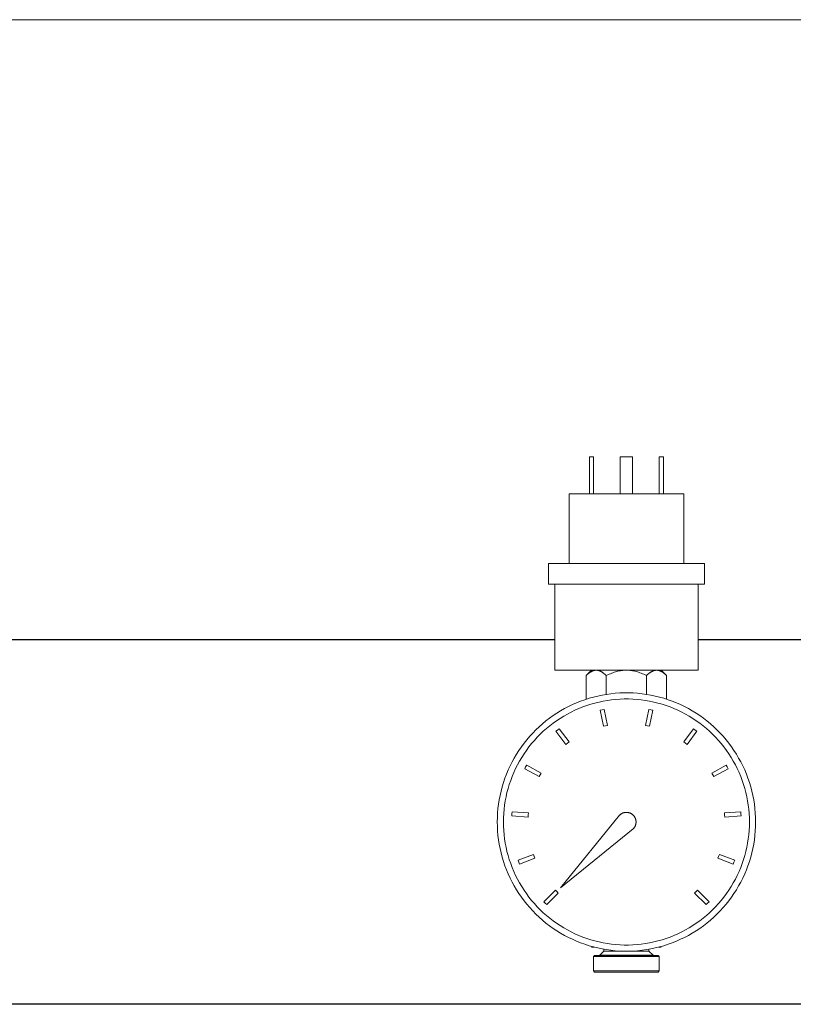
# Model space of a CAD drawing. Units: millimetres. Extents: x -1719 to 3370, y 1786 to 7486.
# Drawn here: x 932 to 1121, y 6247 to 6487 of the extents above; entities that cross this region are included whole.
import ezdxf

# ---------------------------------------------------------------- set-up
doc = ezdxf.new("R2010")
doc.units = ezdxf.units.MM
for name, color, linetype, lineweight, true_color in [('Make2D$Visible$Curves$0', 7, 'Continuous', 0, 0xe6e6e6), ('Make2D$Visible$Curves$3DCOLOR40', 40, 'Continuous', 0, 0xffbf00), ('Make2D$Visible$Curves$3DCPCOLOR253', 7, 'Continuous', 0, 0xadadad), ('Make2D$Visible$Curves$3DCPCOLOR254', 7, 'Continuous', 0, 0xd6d6d6)]:
    doc.layers.add(name, color=color, linetype=linetype, lineweight=lineweight, true_color=true_color)

msp = doc.modelspace()

# ---------------------------------------------------------------- linework, layer by layer
at = {"layer": 'Make2D$Visible$Curves$0'}
for points in [[(1071, 6371.82), (1071, 6380.82)], [(1072, 6380.82), (1071, 6380.82)], [(1072, 6371.82), (1072, 6380.82)], [(1078.5, 6371.82), (1078.5, 6380.82)], [(1081.5, 6380.82), (1078.5, 6380.82)], [(1081.5, 6371.82), (1081.5, 6380.82)], [(1088, 6371.82), (1088, 6380.82)], [(1089, 6380.82), (1088, 6380.82)], [(1089, 6371.82), (1089, 6380.82)], [(1094, 6371.82), (1066, 6371.82)], [(1066, 6354.82), (1066, 6371.82)], [(1094, 6354.82), (1094, 6371.82)], [(1099, 6354.82), (1061, 6354.82)], [(1061, 6349.82), (1061, 6354.82)], [(1099, 6349.82), (1099, 6354.82)], [(1099, 6349.82), (1061, 6349.82)], [(1062.5, 6349.82), (1062.5, 6328.82)], [(1097.5, 6349.82), (1097.5, 6328.82)], [(1062.5, 6328.82), (1097.5, 6328.82)]]:
    msp.add_lwpolyline(points, dxfattribs=at)
at = {"layer": 'Make2D$Visible$Curves$0', "color": 0}
for points in [[(1072.64, 6328.82), (1072.56, 6328.82), (1072.49, 6328.81), (1072.42, 6328.81), (1072.34, 6328.8), (1072.27, 6328.79), (1072.2, 6328.77), (1072.12, 6328.76), (1072.05, 6328.74), (1071.98, 6328.72), (1071.9, 6328.69), (1071.83, 6328.67), (1071.76, 6328.64), (1071.68, 6328.6), (1071.61, 6328.57), (1071.53, 6328.53), (1071.46, 6328.5), (1071.38, 6328.45), (1071.31, 6328.41), (1071.23, 6328.36), (1071.15, 6328.31), (1071.08, 6328.26), (1071, 6328.21), (1070.92, 6328.15), (1070.84, 6328.09), (1070.68, 6327.96), (1070.52, 6327.82), (1070.35, 6327.67), (1070.19, 6327.5)], [(1070.19, 6327.5), (1071.5, 6328.82)], [(1075.09, 6327.5), (1074.92, 6327.67), (1074.76, 6327.82), (1074.6, 6327.96), (1074.44, 6328.09), (1074.36, 6328.15), (1074.28, 6328.21), (1074.2, 6328.26), (1074.12, 6328.31), (1074.05, 6328.36), (1073.97, 6328.41), (1073.9, 6328.45), (1073.82, 6328.5), (1073.75, 6328.53), (1073.67, 6328.57), (1073.6, 6328.6), (1073.52, 6328.64), (1073.45, 6328.67), (1073.37, 6328.69), (1073.3, 6328.72), (1073.23, 6328.74), (1073.15, 6328.76), (1073.08, 6328.77), (1073.01, 6328.79), (1072.93, 6328.8), (1072.86, 6328.81), (1072.79, 6328.81), (1072.71, 6328.82), (1072.64, 6328.82)], [(1080, 6328.82), (1079.71, 6328.81), (1079.41, 6328.8), (1079.12, 6328.77), (1078.82, 6328.74), (1078.53, 6328.69), (1078.23, 6328.64), (1077.94, 6328.57), (1077.64, 6328.5), (1077.33, 6328.41), (1077.03, 6328.31), (1076.72, 6328.21), (1076.4, 6328.09), (1076.09, 6327.96), (1075.76, 6327.82), (1075.43, 6327.67), (1075.09, 6327.5)], [(1084.91, 6327.5), (1084.57, 6327.67), (1084.24, 6327.82), (1083.91, 6327.96), (1083.6, 6328.09), (1083.28, 6328.21), (1082.97, 6328.31), (1082.67, 6328.41), (1082.36, 6328.5), (1082.06, 6328.57), (1081.77, 6328.64), (1081.47, 6328.69), (1081.18, 6328.74), (1080.88, 6328.77), (1080.59, 6328.8), (1080.29, 6328.81), (1080, 6328.82)], [(1087.36, 6328.82), (1087.29, 6328.82), (1087.21, 6328.81), (1087.14, 6328.81), (1087.07, 6328.8), (1086.99, 6328.79), (1086.92, 6328.77), (1086.85, 6328.76), (1086.77, 6328.74), (1086.7, 6328.72), (1086.63, 6328.69), (1086.55, 6328.67), (1086.48, 6328.64), (1086.4, 6328.6), (1086.33, 6328.57), (1086.25, 6328.53), (1086.18, 6328.5), (1086.1, 6328.45), (1086.03, 6328.41), (1085.95, 6328.36), (1085.88, 6328.31), (1085.8, 6328.26), (1085.72, 6328.21), (1085.64, 6328.15), (1085.56, 6328.09), (1085.4, 6327.96), (1085.24, 6327.82), (1085.08, 6327.67), (1084.91, 6327.5)], [(1089.81, 6327.5), (1089.65, 6327.67), (1089.48, 6327.82), (1089.32, 6327.96), (1089.16, 6328.09), (1089.08, 6328.15), (1089, 6328.21), (1088.92, 6328.26), (1088.85, 6328.31), (1088.77, 6328.36), (1088.69, 6328.41), (1088.62, 6328.45), (1088.54, 6328.5), (1088.47, 6328.53), (1088.39, 6328.57), (1088.32, 6328.6), (1088.24, 6328.64), (1088.17, 6328.67), (1088.1, 6328.69), (1088.02, 6328.72), (1087.95, 6328.74), (1087.88, 6328.76), (1087.8, 6328.77), (1087.73, 6328.79), (1087.66, 6328.8), (1087.58, 6328.81), (1087.51, 6328.81), (1087.44, 6328.82), (1087.36, 6328.82)], [(1088.5, 6328.82), (1089.81, 6327.5)], [(1070.19, 6321.75), (1070.19, 6327.5)], [(1075.09, 6322.93), (1075.09, 6327.5)], [(1084.91, 6327.5), (1084.91, 6322.93)], [(1089.81, 6321.75), (1089.81, 6327.5)]]:
    msp.add_lwpolyline(points, dxfattribs=at)
at = {"layer": 'Make2D$Visible$Curves$0', "color": 7, "true_color": 0xffffff}
for points in [[(1048.5, 6291.82), (1048.52, 6292.91), (1048.58, 6293.99), (1048.67, 6295.07), (1048.8, 6296.15), (1048.97, 6297.23), (1049.17, 6298.3), (1049.42, 6299.36), (1049.69, 6300.41), (1050.01, 6301.45), (1050.36, 6302.48), (1050.74, 6303.49), (1051.16, 6304.5), (1051.62, 6305.49), (1052.11, 6306.46), (1052.63, 6307.41), (1053.18, 6308.35), (1053.77, 6309.26), (1054.39, 6310.16), (1055.04, 6311.03), (1055.71, 6311.88), (1056.42, 6312.71), (1057.16, 6313.51), (1057.92, 6314.28), (1058.71, 6315.03), (1059.52, 6315.75), (1060.36, 6316.45), (1061.22, 6317.11), (1062.11, 6317.74), (1063.01, 6318.34), (1063.94, 6318.91), (1064.88, 6319.45), (1065.84, 6319.96), (1066.82, 6320.43), (1067.82, 6320.87), (1068.83, 6321.27), (1069.85, 6321.64), (1070.89, 6321.97), (1071.93, 6322.27), (1072.99, 6322.53), (1074.05, 6322.75), (1075.13, 6322.94), (1076.2, 6323.09), (1077.28, 6323.2), (1078.37, 6323.28), (1079.46, 6323.31), (1080.54, 6323.31), (1081.63, 6323.28), (1082.72, 6323.2), (1083.8, 6323.09), (1084.87, 6322.94), (1085.95, 6322.75), (1087.01, 6322.53), (1088.07, 6322.27), (1089.11, 6321.97), (1090.15, 6321.64), (1091.17, 6321.27), (1092.18, 6320.87), (1093.18, 6320.43), (1094.16, 6319.96), (1095.12, 6319.45), (1096.06, 6318.91), (1096.99, 6318.34), (1097.89, 6317.74), (1098.78, 6317.11), (1099.64, 6316.45), (1100.48, 6315.75), (1101.29, 6315.03), (1102.08, 6314.28), (1102.84, 6313.51), (1103.58, 6312.71), (1104.29, 6311.88), (1104.96, 6311.03), (1105.61, 6310.16), (1106.23, 6309.26), (1106.82, 6308.35), (1107.37, 6307.41), (1107.89, 6306.46), (1108.38, 6305.49), (1108.84, 6304.5), (1109.26, 6303.49), (1109.64, 6302.48), (1109.99, 6301.45), (1110.31, 6300.41), (1110.58, 6299.36), (1110.83, 6298.3), (1111.03, 6297.23), (1111.2, 6296.15), (1111.33, 6295.07), (1111.42, 6293.99), (1111.48, 6292.91), (1111.5, 6291.82)], [(1110, 6291.82), (1109.98, 6292.85), (1109.93, 6293.89), (1109.84, 6294.92), (1109.71, 6295.95), (1109.55, 6296.97), (1109.36, 6297.99), (1109.13, 6299), (1108.86, 6300), (1108.56, 6300.99), (1108.23, 6301.97), (1107.86, 6302.94), (1107.46, 6303.89), (1107.03, 6304.83), (1106.56, 6305.76), (1106.07, 6306.67), (1105.54, 6307.56), (1104.98, 6308.43), (1104.39, 6309.28), (1103.77, 6310.11), (1103.13, 6310.92), (1102.46, 6311.71), (1101.76, 6312.47), (1101.03, 6313.21), (1100.28, 6313.93), (1099.5, 6314.61), (1098.7, 6315.27), (1097.88, 6315.9), (1097.04, 6316.51), (1096.18, 6317.08), (1095.3, 6317.62), (1094.4, 6318.14), (1093.48, 6318.62), (1092.55, 6319.07), (1091.6, 6319.48), (1090.64, 6319.87), (1089.66, 6320.22), (1088.68, 6320.54), (1087.68, 6320.82), (1086.68, 6321.07), (1085.66, 6321.28), (1084.64, 6321.46), (1083.62, 6321.6), (1082.59, 6321.71), (1081.55, 6321.78), (1080.52, 6321.81), (1079.48, 6321.81), (1078.45, 6321.78), (1077.41, 6321.71), (1076.38, 6321.6), (1075.36, 6321.46), (1074.34, 6321.28), (1073.32, 6321.07), (1072.32, 6320.82), (1071.32, 6320.54), (1070.34, 6320.22), (1069.36, 6319.87), (1068.4, 6319.48), (1067.45, 6319.07), (1066.52, 6318.62), (1065.6, 6318.14), (1064.7, 6317.62), (1063.82, 6317.08), (1062.96, 6316.51), (1062.12, 6315.9), (1061.3, 6315.27), (1060.5, 6314.61), (1059.72, 6313.93), (1058.97, 6313.21), (1058.24, 6312.47), (1057.54, 6311.71), (1056.87, 6310.92), (1056.23, 6310.11), (1055.61, 6309.28), (1055.02, 6308.43), (1054.46, 6307.56), (1053.93, 6306.67), (1053.44, 6305.76), (1052.97, 6304.83), (1052.54, 6303.89), (1052.14, 6302.94), (1051.77, 6301.97), (1051.44, 6300.99), (1051.14, 6300), (1050.87, 6299), (1050.64, 6297.99), (1050.45, 6296.97), (1050.29, 6295.95), (1050.16, 6294.92), (1050.07, 6293.89), (1050.02, 6292.85), (1050, 6291.82)], [(1073.56, 6319.07), (1074.05, 6319.18), (1074.54, 6319.28)], [(1074.41, 6315.16), (1073.56, 6319.07)], [(1074.54, 6319.28), (1075.39, 6315.37)], [(1084.61, 6315.37), (1085.46, 6319.28)], [(1085.46, 6319.28), (1085.95, 6319.18), (1086.44, 6319.07)], [(1086.44, 6319.07), (1085.59, 6315.16)], [(1062.82, 6313.93), (1063.22, 6314.23), (1063.62, 6314.53)], [(1065.22, 6310.73), (1062.82, 6313.93)], [(1063.62, 6314.53), (1066.02, 6311.33)], [(1075.39, 6315.37), (1074.9, 6315.27), (1074.41, 6315.16)], [(1085.59, 6315.16), (1085.1, 6315.27), (1084.61, 6315.37)], [(1093.98, 6311.33), (1096.38, 6314.53)], [(1097.18, 6313.93), (1094.78, 6310.73)], [(1096.38, 6314.53), (1096.78, 6314.23), (1097.18, 6313.93)], [(1066.02, 6311.33), (1065.62, 6311.03), (1065.22, 6310.73)], [(1094.78, 6310.73), (1094.38, 6311.03), (1093.98, 6311.33)], [(1055.19, 6304.8), (1055.42, 6305.24), (1055.67, 6305.67)], [(1058.7, 6302.88), (1055.19, 6304.8)], [(1055.67, 6305.67), (1059.18, 6303.76)], [(1100.82, 6303.76), (1104.33, 6305.67)], [(1104.81, 6304.8), (1101.3, 6302.88)], [(1104.33, 6305.67), (1104.58, 6305.24), (1104.81, 6304.8)], [(1059.18, 6303.76), (1058.94, 6303.32), (1058.7, 6302.88)], [(1101.3, 6302.88), (1101.06, 6303.32), (1100.82, 6303.76)], [(1052.04, 6293.32), (1052.07, 6293.82), (1052.11, 6294.31)], [(1052.11, 6294.31), (1056.1, 6294.03)], [(1103.9, 6294.03), (1107.89, 6294.31)], [(1107.89, 6294.31), (1107.93, 6293.82), (1107.96, 6293.32)], [(1111.5, 6291.82), (1111.48, 6290.73), (1111.42, 6289.64), (1111.33, 6288.56), (1111.2, 6287.48), (1111.03, 6286.41), (1110.83, 6285.34), (1110.58, 6284.28), (1110.31, 6283.23), (1109.99, 6282.19), (1109.64, 6281.16), (1109.26, 6280.14), (1108.84, 6279.14), (1108.38, 6278.15), (1107.89, 6277.18), (1107.37, 6276.23), (1106.82, 6275.29), (1106.23, 6274.37), (1105.61, 6273.48), (1104.96, 6272.61), (1104.29, 6271.76), (1103.58, 6270.93), (1102.84, 6270.13), (1102.08, 6269.35), (1101.29, 6268.6), (1100.48, 6267.88), (1099.64, 6267.19), (1098.78, 6266.53), (1097.89, 6265.89), (1096.99, 6265.29), (1096.06, 6264.72), (1095.12, 6264.18), (1094.16, 6263.68), (1093.18, 6263.21), (1092.18, 6262.77), (1091.17, 6262.36), (1090.15, 6262), (1089.11, 6261.66), (1088.07, 6261.37), (1087.01, 6261.11), (1085.95, 6260.88), (1084.87, 6260.7), (1083.8, 6260.55), (1082.72, 6260.44), (1081.63, 6260.36), (1080.54, 6260.32), (1079.46, 6260.32), (1078.37, 6260.36), (1077.28, 6260.44), (1076.2, 6260.55), (1075.13, 6260.7), (1074.05, 6260.88), (1072.99, 6261.11), (1071.93, 6261.37), (1070.89, 6261.66), (1069.85, 6262), (1068.83, 6262.36), (1067.82, 6262.77), (1066.82, 6263.21), (1065.84, 6263.68), (1064.88, 6264.18), (1063.94, 6264.72), (1063.01, 6265.29), (1062.11, 6265.89), (1061.22, 6266.53), (1060.36, 6267.19), (1059.52, 6267.88), (1058.71, 6268.6), (1057.92, 6269.35), (1057.16, 6270.13), (1056.42, 6270.93), (1055.71, 6271.76), (1055.04, 6272.61), (1054.39, 6273.48), (1053.77, 6274.37), (1053.18, 6275.29), (1052.63, 6276.23), (1052.11, 6277.18), (1051.62, 6278.15), (1051.16, 6279.14), (1050.74, 6280.14), (1050.36, 6281.16), (1050.01, 6282.19), (1049.69, 6283.23), (1049.42, 6284.28), (1049.17, 6285.34), (1048.97, 6286.41), (1048.8, 6287.48), (1048.67, 6288.56), (1048.58, 6289.64), (1048.52, 6290.73), (1048.5, 6291.82)], [(1050, 6291.82), (1050.02, 6290.78), (1050.07, 6289.75), (1050.16, 6288.72), (1050.29, 6287.69), (1050.45, 6286.67), (1050.64, 6285.65), (1050.87, 6284.64), (1051.14, 6283.64), (1051.44, 6282.65), (1051.77, 6281.67), (1052.14, 6280.7), (1052.54, 6279.74), (1052.97, 6278.8), (1053.44, 6277.88), (1053.93, 6276.97), (1054.46, 6276.08), (1055.02, 6275.2), (1055.61, 6274.35), (1056.23, 6273.52), (1056.87, 6272.71), (1057.54, 6271.92), (1058.24, 6271.16), (1058.97, 6270.42), (1059.72, 6269.71), (1060.5, 6269.02), (1061.3, 6268.36), (1062.12, 6267.73), (1062.96, 6267.13), (1063.82, 6266.55), (1064.7, 6266.01), (1065.6, 6265.5), (1066.52, 6265.02), (1067.45, 6264.57), (1068.4, 6264.15), (1069.36, 6263.77), (1070.34, 6263.42), (1071.32, 6263.1), (1072.32, 6262.82), (1073.32, 6262.57), (1074.34, 6262.36), (1075.36, 6262.18), (1076.38, 6262.04), (1077.41, 6261.93), (1078.45, 6261.86), (1079.48, 6261.82), (1080.52, 6261.82), (1081.55, 6261.86), (1082.59, 6261.93), (1083.62, 6262.04), (1084.64, 6262.18), (1085.66, 6262.36), (1086.68, 6262.57), (1087.68, 6262.82), (1088.68, 6263.1), (1089.66, 6263.42), (1090.64, 6263.77), (1091.6, 6264.15), (1092.55, 6264.57), (1093.48, 6265.02), (1094.4, 6265.5), (1095.3, 6266.01), (1096.18, 6266.55), (1097.04, 6267.13), (1097.88, 6267.73), (1098.7, 6268.36), (1099.5, 6269.02), (1100.28, 6269.71), (1101.03, 6270.42), (1101.76, 6271.16), (1102.46, 6271.92), (1103.13, 6272.71), (1103.77, 6273.52), (1104.39, 6274.35), (1104.98, 6275.2), (1105.54, 6276.08), (1106.07, 6276.97), (1106.56, 6277.88), (1107.03, 6278.8), (1107.46, 6279.74), (1107.86, 6280.7), (1108.23, 6281.67), (1108.56, 6282.65), (1108.86, 6283.64), (1109.13, 6284.64), (1109.36, 6285.65), (1109.55, 6286.67), (1109.71, 6287.69), (1109.84, 6288.72), (1109.93, 6289.75), (1109.98, 6290.78), (1110, 6291.82)], [(1056.03, 6293.03), (1052.04, 6293.32)], [(1056.1, 6294.03), (1056.06, 6293.53), (1056.03, 6293.03)], [(1103.97, 6293.03), (1103.94, 6293.53), (1103.9, 6294.03)], [(1107.96, 6293.32), (1103.97, 6293.03)], [(1053.59, 6282.5), (1057.34, 6283.9)], [(1053.94, 6281.57), (1053.77, 6282.03), (1053.59, 6282.5)], [(1057.69, 6282.96), (1053.94, 6281.57)], [(1057.34, 6283.9), (1057.51, 6283.43), (1057.69, 6282.96)], [(1102.31, 6282.96), (1102.49, 6283.43), (1102.66, 6283.9)], [(1106.06, 6281.57), (1102.31, 6282.96)], [(1102.66, 6283.9), (1106.41, 6282.5)], [(1106.41, 6282.5), (1106.23, 6282.03), (1106.06, 6281.57)], [(1059.85, 6272.38), (1062.68, 6275.2)], [(1062.68, 6275.2), (1063.03, 6274.85), (1063.39, 6274.5)], [(1096.61, 6274.5), (1096.97, 6274.85), (1097.32, 6275.2)], [(1097.32, 6275.2), (1100.15, 6272.38)], [(1063.39, 6274.5), (1060.56, 6271.67)], [(1099.44, 6271.67), (1096.61, 6274.5)], [(1060.56, 6271.67), (1060.2, 6272.02), (1059.85, 6272.38)], [(1100.15, 6272.38), (1099.8, 6272.02), (1099.44, 6271.67)]]:
    msp.add_lwpolyline(points, dxfattribs=at)
at = {"layer": 'Make2D$Visible$Curves$0', "color": 250, "true_color": 0x333333}
for points in [[(1078.34, 6293.48), (1078.4, 6293.53), (1078.46, 6293.59), (1078.52, 6293.64), (1078.58, 6293.69), (1078.65, 6293.74), (1078.72, 6293.78), (1078.79, 6293.83), (1078.86, 6293.87), (1078.93, 6293.91), (1079, 6293.94), (1079.07, 6293.97), (1079.15, 6294.01), (1079.22, 6294.03), (1079.3, 6294.06), (1079.38, 6294.08), (1079.46, 6294.1), (1079.54, 6294.12), (1079.62, 6294.13), (1079.7, 6294.15), (1079.78, 6294.15), (1079.86, 6294.16), (1079.94, 6294.16), (1080.02, 6294.16), (1080.1, 6294.16), (1080.18, 6294.16), (1080.26, 6294.15), (1080.34, 6294.14), (1080.42, 6294.13), (1080.5, 6294.11), (1080.58, 6294.09), (1080.66, 6294.07), (1080.74, 6294.05), (1080.81, 6294.02), (1080.89, 6293.99), (1080.96, 6293.96), (1081.04, 6293.92), (1081.11, 6293.89), (1081.18, 6293.85), (1081.25, 6293.81), (1081.32, 6293.76), (1081.38, 6293.71), (1081.45, 6293.67), (1081.51, 6293.61), (1081.57, 6293.56), (1081.63, 6293.51), (1081.69, 6293.45), (1081.74, 6293.39), (1081.8, 6293.33), (1081.85, 6293.27), (1081.9, 6293.2), (1081.94, 6293.13), (1081.99, 6293.07), (1082.03, 6293), (1082.07, 6292.93), (1082.11, 6292.85), (1082.14, 6292.78), (1082.17, 6292.71), (1082.2, 6292.63), (1082.23, 6292.55), (1082.25, 6292.48), (1082.27, 6292.4), (1082.29, 6292.32), (1082.31, 6292.24), (1082.32, 6292.16), (1082.33, 6292.08), (1082.34, 6292), (1082.34, 6291.92), (1082.35, 6291.84), (1082.35, 6291.76), (1082.34, 6291.68), (1082.34, 6291.6), (1082.33, 6291.51), (1082.32, 6291.43), (1082.3, 6291.36), (1082.28, 6291.28), (1082.26, 6291.2), (1082.24, 6291.12), (1082.22, 6291.04), (1082.19, 6290.97), (1082.16, 6290.89), (1082.12, 6290.82), (1082.09, 6290.75), (1082.05, 6290.67), (1082.01, 6290.6), (1081.97, 6290.54), (1081.92, 6290.47), (1081.87, 6290.4), (1081.82, 6290.34), (1081.77, 6290.28), (1081.72, 6290.22), (1081.66, 6290.16)], [(1063.93, 6275.75), (1078.34, 6293.48)], [(1081.66, 6290.16), (1063.93, 6275.75)]]:
    msp.add_lwpolyline(points, dxfattribs=at)
at = {"layer": 'Make2D$Visible$Curves$3DCOLOR40'}
for points in [[(1072.13, 6261.32), (1071.5, 6261.32)], [(1074.5, 6260.8), (1074.5, 6260.32)], [(1085.5, 6260.32), (1085.5, 6260.8)], [(1088.5, 6261.32), (1087.87, 6261.32)], [(1072.25, 6259.24), (1072, 6258.99)], [(1088, 6258.99), (1072, 6258.99)], [(1072, 6255.49), (1072, 6258.99)], [(1072.25, 6259.24), (1087.75, 6259.24)], [(1073.5, 6259.32), (1074.5, 6260.32)], [(1086.5, 6259.32), (1073.5, 6259.32)], [(1079.99, 6260.32), (1074.5, 6260.32)], [(1082.75, 6260.32), (1080, 6260.32)], [(1085.5, 6260.32), (1082.75, 6260.32)], [(1085.5, 6260.32), (1086.5, 6259.32)], [(1088, 6258.99), (1087.75, 6259.24)], [(1088, 6258.99), (1088, 6255.49)], [(1072, 6255.49), (1088, 6255.49)], [(1072, 6255.49), (1072.25, 6255.24)], [(1087.75, 6255.24), (1072.25, 6255.24)], [(1087.75, 6255.24), (1088, 6255.49)]]:
    msp.add_lwpolyline(points, dxfattribs=at)
at = {"layer": 'Make2D$Visible$Curves$3DCPCOLOR253'}
msp.add_lwpolyline([(926.79, 6487.42), (1232.96, 6487.42)], dxfattribs=at)
at = {"layer": 'Make2D$Visible$Curves$3DCPCOLOR254', "color": 0, "linetype": 'ByBlock', "lineweight": -2}
for points in [[(860.15, 6336.27), (1062.5, 6336.27)], [(1097.5, 6336.27), (1299.85, 6336.27)], [(1499.82, 6247.37), (660.18, 6247.37)]]:
    msp.add_lwpolyline(points, dxfattribs=at)

doc.saveas('drawing.dxf')
